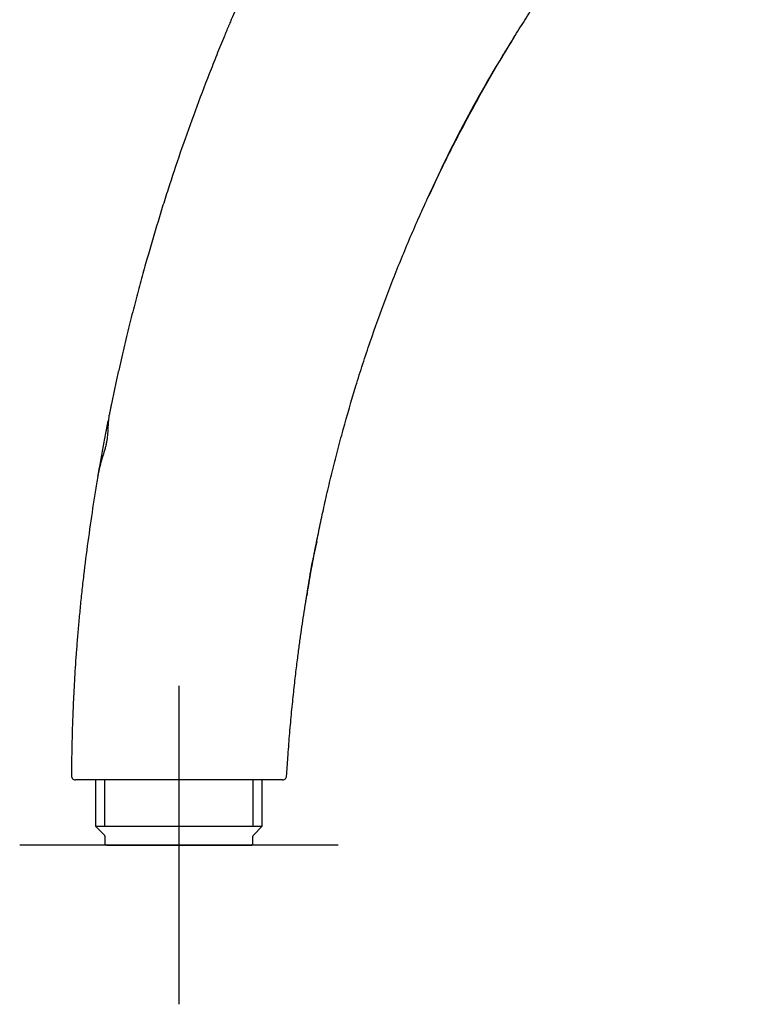
# Model space of a CAD drawing. Units: millimetres. Extents: x -18 to 311, y -18 to 508.
# Drawn here: x 149 to 242, y 283 to 406 of the extents above; entities that cross this region are included whole.
import ezdxf
from ezdxf.lldxf.tags import DXFTag

# ---------------------------------------------------------------- set-up
doc = ezdxf.new("R2010")
doc.units = ezdxf.units.MM
for name, color, linetype in [('11645038_30413__', 7, 'Continuous'), ('11650XX1_30413__', 7, 'Continuous'), ('Default', 7, 'Continuous')]:
    doc.layers.add(name, color=color, linetype=linetype)
tags = doc.linetypes.add('CENTER2', pattern=[28.575, 19.05, -3.175, 3.175, -3.175]).pattern_tags.tags
tags[10:11] = [DXFTag(74, 4), DXFTag(75, 0), DXFTag(340, '0'), DXFTag(46, 0.0), DXFTag(50, 0.0), DXFTag(44, 0.0), DXFTag(45, 0.0)]
tags[8:9] = [DXFTag(74, 4), DXFTag(75, 0), DXFTag(340, '0'), DXFTag(46, 0.0), DXFTag(50, 0.0), DXFTag(44, 0.0), DXFTag(45, 0.0)]
tags[6:7] = [DXFTag(74, 4), DXFTag(75, 0), DXFTag(340, '0'), DXFTag(46, 0.0), DXFTag(50, 0.0), DXFTag(44, 0.0), DXFTag(45, 0.0)]
tags[4:5] = [DXFTag(74, 4), DXFTag(75, 0), DXFTag(340, '0'), DXFTag(46, 0.0), DXFTag(50, 0.0), DXFTag(44, 0.0), DXFTag(45, 0.0)]

# ---------------------------------------------------------------- blocks, each defined once
blk = doc.blocks.new('SEANNOT_GROUP1')
at = {"layer": 'Default', "color": 7, "linetype": 'CENTER2'}
for p, q in [((169.1, 322.61), (169.1, 282.61)), ((189.1, 302.61), (149.1, 302.61))]:
    blk.add_line(p, q, dxfattribs=at)
blk = doc.blocks.new('SE1')
at = {"layer": '11645038_30413__', "color": 7, "linetype": 'Continuous'}
blk.add_line((182.13, 310.81), (156.11, 310.81), dxfattribs=at)
for centre, radius, start, end in [((341.7, 321.07), 154.68, 147.5442, 155.9205), ((341.7, 321.07), 154.68, 147.5442, 147.977), ((341.7, 321.07), 154.68, 155.7278, 155.9205), ((138.56, 356.7), 21.78, 359.6546, 359.8294), ((138.56, 356.7), 21.78, 339.1879, 339.2874), ((235.15, 328.7), 50.21, 166.0788, 173.0033), ((244.14, 326.71), 59.41, 170.0019, 173.0144)]:
    blk.add_arc(centre, radius, start, end, dxfattribs=at)
for points, knots in [([(241.75, 492.52), (240.93, 491.96), (238.72, 490.43), (235.21, 487.87), (231.29, 484.82), (227.53, 481.7), (223.96, 478.54), (221.14, 475.91), (218.99, 473.81), (217.43, 472.24), (215.91, 470.68), (213.96, 468.6), (211.63, 466.04), (209.01, 462.99), (206.55, 459.98), (204.23, 457.01), (202.05, 454.08), (200.34, 451.66), (199.03, 449.75), (198.08, 448.32), (197.14, 446.9), (196.23, 445.49), (195.34, 444.09), (194.18, 442.24), (192.77, 439.94), (191.14, 437.22), (189.06, 433.63), (187.09, 430.09), (185.24, 426.61), (183.9, 424.03), (182.61, 421.48), (180.96, 418.11), (179.01, 413.96), (177.19, 409.88), (176.07, 407.27), (175.6, 406.17), (175.46, 405.82), (175.38, 405.64), (175.34, 405.54), (175.3, 405.44), (175.25, 405.32), (175.16, 405.12), (175.06, 404.87), (174.94, 404.57), (174.53, 403.58), (173.84, 401.89), (172.6, 398.74), (171.12, 394.84), (169.46, 390.2), (168.3, 386.74), (167.56, 384.44), (167.07, 382.91), (166.24, 380.21), (165.32, 377.08), (164.4, 373.81), (163.72, 371.27), (163.04, 368.61), (162.35, 365.81), (161.78, 363.35), (161.32, 361.29), (161.03, 359.97), (160.8, 358.88), (160.65, 358.19), (160.54, 357.63), (160.44, 357.16), (160.38, 356.82), (160.34, 356.63)], [0, 0, 0, 0, 0.0093237, 0.0250979, 0.0408721, 0.0566463, 0.0724205, 0.0881946, 0.0960817, 0.1039688, 0.1118559, 0.119743, 0.1355172, 0.1512914, 0.1670656, 0.1828398, 0.198614, 0.2143882, 0.2222753, 0.2301623, 0.2380494, 0.2459365, 0.2538236, 0.2617107, 0.2774849, 0.2932591, 0.3090333, 0.3405817, 0.3563559, 0.37213, 0.3879042, 0.4036784, 0.4352268, 0.4667752, 0.4825494, 0.4864929, 0.4884647, 0.4894506, 0.4899435, 0.4904365, 0.4914224, 0.4924082, 0.49438, 0.4963518, 0.4983236, 0.5140977, 0.5298719, 0.5614203, 0.5929687, 0.6245171, 0.6324042, 0.6402913, 0.6560655, 0.6876138, 0.703388, 0.7191622, 0.7349364, 0.7507106, 0.7664848, 0.7743719, 0.782259, 0.7862025, 0.7901461, 0.7921178, 0.7940896, 0.7967542, 0.7967542, 0.7967542, 0.7967542]), ([(182.63, 311.28), (182.68, 312.05), (182.79, 313.76), (182.96, 315.91), (183.11, 317.71), (183.23, 319.03), (183.36, 320.31), (183.49, 321.55), (183.62, 322.73), (183.74, 323.86), (183.87, 324.91), (183.99, 325.89), (184.11, 326.81), (184.22, 327.67), (184.33, 328.49), (184.48, 329.53), (184.66, 330.79), (184.86, 332.06), (185.01, 332.98), (185.09, 333.53), (185.15, 333.88), (185.2, 334.16), (185.25, 334.45), (185.33, 334.97), (185.44, 335.58), (185.55, 336.21), (185.62, 336.58), (185.66, 336.82), (185.68, 336.94), (185.7, 337.07), (185.75, 337.32), (185.82, 337.7), (185.9, 338.13), (185.96, 338.47), (186.03, 338.82), (186.11, 339.27), (186.25, 339.99), (186.44, 340.92), (186.75, 342.44), (187.17, 344.42), (187.72, 346.9), (188.34, 349.47), (189, 352.11), (189.97, 355.71), (191.04, 359.38), (192.05, 362.61), (192.66, 364.45), (193.59, 367.21), (195.06, 371.31), (197.17, 376.69), (199.06, 381.08), (200.63, 384.53), (201.49, 386.34), (202, 387.39), (202.16, 387.71), (202.29, 387.97), (202.39, 388.18), (202.45, 388.31), (202.51, 388.41), (202.56, 388.52), (202.65, 388.7), (202.83, 389.07), (203.4, 390.21), (204.78, 392.89), (206.95, 396.92), (209.18, 400.79), (211, 403.8), (212.37, 406), (213.75, 408.15), (215.4, 410.65), (216.59, 412.39), (217.31, 413.43)], [0, 0, 0, 0, 0.019132, 0.042173, 0.053694, 0.065215, 0.076736, 0.088256, 0.099777, 0.111298, 0.122819, 0.13434, 0.14586, 0.157381, 0.168902, 0.180423, 0.203464, 0.226506, 0.238027, 0.243787, 0.249547, 0.252428, 0.255308, 0.261068, 0.272589, 0.278349, 0.28411, 0.28555, 0.28699, 0.28843, 0.28987, 0.29563, 0.301391, 0.304271, 0.307151, 0.312912, 0.318672, 0.330193, 0.341714, 0.364755, 0.387797, 0.410838, 0.43388, 0.456921, 0.503005, 0.526046, 0.537567, 0.549088, 0.595171, 0.641254, 0.687337, 0.710379, 0.73342, 0.7363, 0.739181, 0.742061, 0.743501, 0.744941, 0.745661, 0.746381, 0.747821, 0.750701, 0.756462, 0.779503, 0.825586, 0.87167, 0.894711, 0.917753, 0.940794, 0.963836, 1, 1, 1, 1]), ([(160.32, 356.54), (160.31, 356.48), (160.24, 356.13), (160.15, 355.7), (160.07, 355.26), (160.02, 355.04), (159.98, 354.82), (159.89, 354.38), (159.77, 353.71), (159.54, 352.49), (159.31, 351.24), (159.11, 350.12), (159, 349.47), (158.89, 348.82), (158.75, 347.99), (158.53, 346.64), (158.16, 344.25), (157.65, 340.73), (157.21, 337.2), (156.89, 334.42), (156.68, 332.37), (156.5, 330.38), (156.33, 328.46), (156.19, 326.62), (156.07, 324.89), (155.97, 323.24), (155.89, 321.67), (155.81, 320.17), (155.76, 318.74), (155.71, 317.35), (155.66, 315.55), (155.62, 313.55), (155.61, 312), (155.61, 311.31)], [0.797177, 0.797177, 0.797177, 0.797177, 0.7980332, 0.8019767, 0.8029626, 0.8039485, 0.8049344, 0.8059202, 0.8098638, 0.8138073, 0.8216944, 0.825638, 0.8276098, 0.8295815, 0.8335251, 0.8374686, 0.8453557, 0.8611299, 0.8769041, 0.8847912, 0.8926783, 0.9005654, 0.9084525, 0.9163396, 0.9242267, 0.9321138, 0.9400009, 0.9478879, 0.955775, 0.9636621, 0.9715492, 0.9873234, 1, 1, 1, 1]), ([(160.32, 356.54), (160.28, 356.28), (160.22, 355.86), (160.19, 355.02), (160.15, 354.28), (160.08, 353.7), (160.02, 353.28), (159.93, 352.86), (159.77, 352.25), (159.52, 351.43), (159.19, 350.38), (159.06, 349.71), (158.97, 349.27)], [0, 0, 0, 0, 0.155809, 0.282597, 0.384223, 0.428193, 0.469588, 0.511623, 0.558028, 0.670302, 0.81591, 1, 1, 1, 1]), ([(155.61, 311.31), (155.6, 311.18), (155.66, 311.05), (155.84, 310.86), (155.97, 310.81), (156.11, 310.81)], [0, 0, 0, 0, 0.5, 0.5, 1, 1, 1, 1]), ([(182.13, 310.81), (182.26, 310.81), (182.38, 310.86), (182.57, 311.03), (182.62, 311.15), (182.63, 311.28)], [0, 0, 0, 0, 0.5, 0.5, 1, 1, 1, 1])]:
    blk.add_open_spline(points, degree=3, knots=knots, dxfattribs=at)
at = {"layer": '11650XX1_30413__', "color": 7, "linetype": 'Continuous'}
for p, q in [((158.63, 310.81), (158.63, 304.99)), ((159.79, 304.99), (159.79, 310.81)), ((178.42, 304.99), (178.42, 310.81)), ((179.58, 304.99), (179.58, 310.81)), ((158.63, 304.99), (179.58, 304.99)), ((158.63, 304.99), (159.75, 303.87)), ((178.46, 303.87), (179.58, 304.99)), ((159.8, 303.73), (159.8, 302.81)), ((178.4, 302.81), (178.4, 303.73)), ((160, 302.61), (178.2, 302.61))]:
    blk.add_line(p, q, dxfattribs=at)
for centre, start, end in [((159.6, 303.73), 0, 45), ((178.6, 303.73), 135, 180), ((160, 302.81), 180, 270), ((178.2, 302.81), 270, 0)]:
    blk.add_arc(centre, 0.2, start, end, dxfattribs=at)

msp = doc.modelspace()

# ---------------------------------------------------------------- block references
at = {"layer": 'Default'}
for name in ['SE1', 'SEANNOT_GROUP1']:
    msp.add_blockref(name, (0, 0), dxfattribs=at)

doc.saveas('drawing.dxf')
